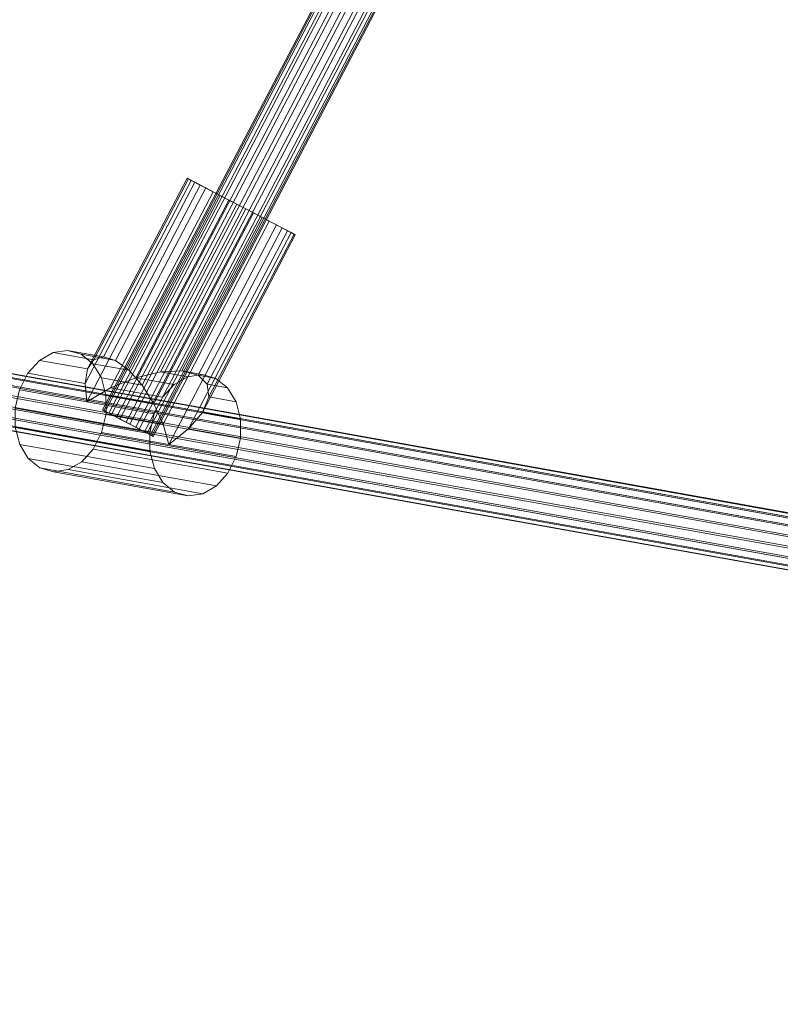
# Model space of a CAD drawing. Units: millimetres. Extents: x -15261 to 403515, y -3372 to 9205.
# Drawn here: x -3853 to -3666, y 6614 to 6855 of the extents above; entities that cross this region are included whole.
import ezdxf

# ---------------------------------------------------------------- set-up
doc = ezdxf.new("R2010")
doc.units = ezdxf.units.MM
doc.layers.add('Toestel 2D', color=7, linetype='Continuous', lineweight=20)

# ---------------------------------------------------------------- blocks, each defined once
blk = doc.blocks.new('WP-P301')
at = {"layer": 'Toestel 2D'}
for points, invisible_edges in [([(-3439.81, 9525.76, -1744.65), (-3440.11, 9525.92, -1744.65), (-3097.44, 10181.78, -1744.65)], 12), ([(-3440.11, 9525.92, -1744.65), (-3096.8, 10181.44, -1744.65), (-3097.44, 10181.78, -1744.65)], 1), ([(-3440.11, 9525.92, -1744.65), (-3439.46, 9525.58, -1744.65), (-3096.8, 10181.44, -1744.65)], 12), ([(-3439.81, 9525.76, -1744.65), (-3097.44, 10181.78, -1744.65), (-3097.15, 10181.62, -1744.65)], 1), ([(-3438.61, 9525.14, -1744.65), (-3439.81, 9525.76, -1744.65), (-3097.15, 10181.62, -1744.65)], 12), ([(-3439.46, 9525.58, -1744.65), (-3095.31, 10180.66, -1744.65), (-3096.8, 10181.44, -1744.65)], 1), ([(-3439.46, 9525.58, -1744.65), (-3437.97, 9524.81, -1744.65), (-3095.31, 10180.66, -1744.65)], 12), ([(-3438.61, 9525.14, -1744.65), (-3097.15, 10181.62, -1744.65), (-3095.95, 10181, -1744.65)], 1), ([(-3436.7, 9524.14, -1744.65), (-3438.61, 9525.14, -1744.65), (-3095.95, 10181, -1744.65)], 12), ([(-3437.97, 9524.81, -1744.65), (-3093.21, 10179.56, -1744.65), (-3095.31, 10180.66, -1744.65)], 1), ([(-3436.7, 9524.14, -1744.65), (-3095.95, 10181, -1744.65), (-3094.04, 10180, -1744.65)], 1), ([(-3434.37, 9522.92, -1744.65), (-3436.7, 9524.14, -1744.65), (-3094.04, 10180, -1744.65)], 12), ([(-3434.37, 9522.92, -1744.65), (-3094.04, 10180, -1744.65), (-3091.71, 10178.78, -1744.65)], 1), ([(-3437.97, 9524.81, -1744.65), (-3435.87, 9523.7, -1744.65), (-3093.21, 10179.56, -1744.65)], 12), ([(-3435.87, 9523.7, -1744.65), (-3090.8, 10178.31, -1744.65), (-3093.21, 10179.56, -1744.65)], 1), ([(-3435.87, 9523.7, -1744.65), (-3433.46, 9522.45, -1744.65), (-3090.8, 10178.31, -1744.65)], 12), ([(-3431.97, 9521.67, -1744.65), (-3434.37, 9522.92, -1744.65), (-3091.71, 10178.78, -1744.65)], 12), ([(-3433.46, 9522.45, -1744.65), (-3088.47, 10177.09, -1744.65), (-3090.8, 10178.31, -1744.65)], 1), ([(-3431.97, 9521.67, -1744.65), (-3091.71, 10178.78, -1744.65), (-3089.31, 10177.53, -1744.65)], 1), ([(-3429.86, 9520.57, -1744.65), (-3431.97, 9521.67, -1744.65), (-3089.31, 10177.53, -1744.65)], 12), ([(-3429.86, 9520.57, -1744.65), (-3089.31, 10177.53, -1744.65), (-3087.2, 10176.43, -1744.65)], 1), ([(-3433.46, 9522.45, -1744.65), (-3431.13, 9521.23, -1744.65), (-3088.47, 10177.09, -1744.65)], 12), ([(-3431.13, 9521.23, -1744.65), (-3086.56, 10176.09, -1744.65), (-3088.47, 10177.09, -1744.65)], 1), ([(-3431.13, 9521.23, -1744.65), (-3429.22, 9520.23, -1744.65), (-3086.56, 10176.09, -1744.65)], 12), ([(-3428.37, 9519.79, -1744.65), (-3429.86, 9520.57, -1744.65), (-3087.2, 10176.43, -1744.65)], 12), ([(-3429.22, 9520.23, -1744.65), (-3085.37, 10175.47, -1744.65), (-3086.56, 10176.09, -1744.65)], 1), ([(-3429.22, 9520.23, -1744.65), (-3428.03, 9519.61, -1744.65), (-3085.37, 10175.47, -1744.65)], 12), ([(-3428.37, 9519.79, -1744.65), (-3087.2, 10176.43, -1744.65), (-3085.71, 10175.65, -1744.65)], 1), ([(-3427.73, 9519.45, -1744.65), (-3428.37, 9519.79, -1744.65), (-3085.71, 10175.65, -1744.65)], 12), ([(-3428.03, 9519.61, -1744.65), (-3085.07, 10175.31, -1744.65), (-3085.37, 10175.47, -1744.65)], 1), ([(-3428.03, 9519.61, -1744.65), (-3427.73, 9519.45, -1744.65), (-3085.07, 10175.31, -1744.65)], 12), ([(-3427.73, 9519.45, -1744.65), (-3085.71, 10175.65, -1744.65), (-3085.07, 10175.31, -1744.65)], 1), ([(-3735.36, 9582.75, -1744.65), (-3733.33, 9583.37, -1744.65), (-2676.55, 9393.96, -1744.65)], 12), ([(-3733.33, 9583.37, -1744.65), (-3731.35, 9582.92, -1744.65), (-2674.57, 9393.52, -1744.65)], 12), ([(-3733.33, 9583.37, -1744.65), (-2674.57, 9393.52, -1744.65), (-2676.55, 9393.96, -1744.65)], 1), ([(-3738.41, 9578.87, -1744.65), (-3737.15, 9581.18, -1744.65), (-2680.37, 9391.77, -1744.65)], 12), ([(-3737.15, 9581.18, -1744.65), (-3735.36, 9582.75, -1744.65), (-2678.58, 9393.35, -1744.65)], 12), ([(-3737.15, 9581.18, -1744.65), (-2678.58, 9393.35, -1744.65), (-2680.37, 9391.77, -1744.65)], 1), ([(-3735.36, 9582.75, -1744.65), (-2676.55, 9393.96, -1744.65), (-2678.58, 9393.35, -1744.65)], 1), ([(-3731.35, 9582.92, -1744.65), (-3729.73, 9581.49, -1744.65), (-2672.95, 9392.08, -1744.65)], 12), ([(-3731.35, 9582.92, -1744.65), (-2672.95, 9392.08, -1744.65), (-2674.57, 9393.52, -1744.65)], 1), ([(-3729.73, 9581.49, -1744.65), (-3728.72, 9579.29, -1744.65), (-2671.94, 9389.88, -1744.65)], 12), ([(-3729.73, 9581.49, -1744.65), (-2671.94, 9389.88, -1744.65), (-2672.95, 9392.08, -1744.65)], 1), ([(-3444.42, 9532.44, -1744.65), (-3443.83, 9535.98, -1744.65), (-3419.38, 9582.79, -1744.65)], 12), ([(-3444.42, 9532.44, -1744.65), (-3419.38, 9582.79, -1744.65), (-3418.38, 9582.27, -1744.65)], 1), ([(-3443.98, 9527.94, -1744.65), (-3444.42, 9532.44, -1744.65), (-3418.38, 9582.27, -1744.65)], 12), ([(-3443.98, 9527.94, -1744.65), (-3418.38, 9582.27, -1744.65), (-3416.19, 9581.12, -1744.65)], 1), ([(-3438.17, 9531.32, -1744.65), (-3443.98, 9527.94, -1744.65), (-3416.19, 9581.12, -1744.65)], 12), ([(-3443.83, 9535.98, -1744.65), (-3419.07, 9582.63, -1744.65), (-3419.38, 9582.79, -1744.65)], 1), ([(-3443.83, 9535.98, -1744.65), (-3442.27, 9538.22, -1744.65), (-3419.07, 9582.63, -1744.65)], 12), ([(-3442.27, 9538.22, -1744.65), (-3417.5, 9581.81, -1744.65), (-3419.07, 9582.63, -1744.65)], 1), ([(-3442.27, 9538.22, -1744.65), (-3439.9, 9538.94, -1744.65), (-3417.5, 9581.81, -1744.65)], 12), ([(-3439.9, 9538.94, -1744.65), (-3414.82, 9580.4, -1744.65), (-3417.5, 9581.81, -1744.65)], 1), ([(-3438.17, 9531.32, -1744.65), (-3416.19, 9581.12, -1744.65), (-3413.01, 9579.46, -1744.65)], 1), ([(-3419.07, 9582.63, -1744.65), (-3409.16, 9577.45, -1744.65), (-3419.38, 9582.79, -1744.65)], 3), ([(-3419.38, 9582.79, -1744.65), (-3409.16, 9577.45, -1744.65), (-3413.01, 9579.46, -1744.65)], 13), ([(-3419.38, 9582.79, -1744.65), (-3413.01, 9579.46, -1744.65), (-3418.38, 9582.27, -1744.65)], 3), ([(-3417.5, 9581.81, -1744.65), (-3405.01, 9575.28, -1744.65), (-3419.07, 9582.63, -1744.65)], 3), ([(-3419.07, 9582.63, -1744.65), (-3405.01, 9575.28, -1744.65), (-3409.16, 9577.45, -1744.65)], 13), ([(-3418.38, 9582.27, -1744.65), (-3413.01, 9579.46, -1744.65), (-3416.19, 9581.12, -1744.65)], 1), ([(-3414.82, 9580.4, -1744.65), (-3400.97, 9573.17, -1744.65), (-3417.5, 9581.81, -1744.65)], 3), ([(-3417.5, 9581.81, -1744.65), (-3400.97, 9573.17, -1744.65), (-3405.01, 9575.28, -1744.65)], 13), ([(-3738.95, 9576.2, -1744.65), (-3738.41, 9578.87, -1744.65), (-2681.63, 9389.47, -1744.65)], 12), ([(-3738.41, 9578.87, -1744.65), (-2680.37, 9391.77, -1744.65), (-2681.63, 9389.47, -1744.65)], 1), ([(-3728.72, 9579.29, -1744.65), (-3728.47, 9576.64, -1744.65), (-2671.69, 9387.24, -1744.65)], 12), ([(-3728.72, 9579.29, -1744.65), (-2671.69, 9387.24, -1744.65), (-2671.94, 9389.88, -1744.65)], 1), ([(-3439.9, 9538.94, -1744.65), (-3436.94, 9538.07, -1744.65), (-3414.82, 9580.4, -1744.65)], 12), ([(-3431.94, 9533.85, -1744.65), (-3438.17, 9531.32, -1744.65), (-3413.01, 9579.46, -1744.65)], 12), ([(-3436.94, 9538.07, -1744.65), (-3411.28, 9578.56, -1744.65), (-3414.82, 9580.4, -1744.65)], 1), ([(-3436.94, 9538.07, -1744.65), (-3433.68, 9535.69, -1744.65), (-3411.28, 9578.56, -1744.65)], 12), ([(-3433.68, 9535.69, -1744.65), (-3407.24, 9576.45, -1744.65), (-3411.28, 9578.56, -1744.65)], 1), ([(-3431.94, 9533.85, -1744.65), (-3413.01, 9579.46, -1744.65), (-3409.16, 9577.45, -1744.65)], 1), ([(-3411.28, 9578.56, -1744.65), (-3397.44, 9571.32, -1744.65), (-3414.82, 9580.4, -1744.65)], 3), ([(-3414.82, 9580.4, -1744.65), (-3397.44, 9571.32, -1744.65), (-3400.97, 9573.17, -1744.65)], 13), ([(-3407.24, 9576.45, -1744.65), (-3394.76, 9569.92, -1744.65), (-3411.28, 9578.56, -1744.65)], 3), ([(-3411.28, 9578.56, -1744.65), (-3394.76, 9569.92, -1744.65), (-3397.44, 9571.32, -1744.65)], 13), ([(-3738.7, 9573.56, -1744.65), (-3738.95, 9576.2, -1744.65), (-2682.17, 9386.79, -1744.65)], 12), ([(-3738.95, 9576.2, -1744.65), (-2681.63, 9389.47, -1744.65), (-2682.17, 9386.79, -1744.65)], 1), ([(-3728.47, 9576.64, -1744.65), (-3729.02, 9573.97, -1744.65), (-2672.24, 9384.56, -1744.65)], 12), ([(-3728.47, 9576.64, -1744.65), (-2672.24, 9384.56, -1744.65), (-2671.69, 9387.24, -1744.65)], 1), ([(-3433.68, 9535.69, -1744.65), (-3430.44, 9532.04, -1744.65), (-3407.24, 9576.45, -1744.65)], 12), ([(-3425.91, 9535.29, -1744.65), (-3431.94, 9533.85, -1744.65), (-3409.16, 9577.45, -1744.65)], 12), ([(-3430.44, 9532.04, -1744.65), (-3403.1, 9574.28, -1744.65), (-3407.24, 9576.45, -1744.65)], 1), ([(-3425.91, 9535.29, -1744.65), (-3409.16, 9577.45, -1744.65), (-3405.01, 9575.28, -1744.65)], 1), ([(-3403.1, 9574.28, -1744.65), (-3393.18, 9569.1, -1744.65), (-3407.24, 9576.45, -1744.65)], 3), ([(-3407.24, 9576.45, -1744.65), (-3393.18, 9569.1, -1744.65), (-3394.76, 9569.92, -1744.65)], 13), ([(-3737.69, 9571.35, -1744.65), (-3738.7, 9573.56, -1744.65), (-2681.92, 9384.15, -1744.65)], 12), ([(-3738.7, 9573.56, -1744.65), (-2682.17, 9386.79, -1744.65), (-2681.92, 9384.15, -1744.65)], 1), ([(-3729.02, 9573.97, -1744.65), (-3730.28, 9571.67, -1744.65), (-2673.5, 9382.26, -1744.65)], 12), ([(-3729.02, 9573.97, -1744.65), (-2673.5, 9382.26, -1744.65), (-2672.24, 9384.56, -1744.65)], 1), ([(-3430.44, 9532.04, -1744.65), (-3427.55, 9527.47, -1744.65), (-3403.1, 9574.28, -1744.65)], 12), ([(-3427.55, 9527.47, -1744.65), (-3399.24, 9572.27, -1744.65), (-3403.1, 9574.28, -1744.65)], 1), ([(-3420.66, 9535.49, -1744.65), (-3425.91, 9535.29, -1744.65), (-3405.01, 9575.28, -1744.65)], 12), ([(-3420.66, 9535.49, -1744.65), (-3405.01, 9575.28, -1744.65), (-3400.97, 9573.17, -1744.65)], 1), ([(-3399.24, 9572.27, -1744.65), (-3392.88, 9568.94, -1744.65), (-3403.1, 9574.28, -1744.65)], 3), ([(-3403.1, 9574.28, -1744.65), (-3392.88, 9568.94, -1744.65), (-3393.18, 9569.1, -1744.65)], 13), ([(-3736.07, 9569.92, -1744.65), (-3737.69, 9571.35, -1744.65), (-2680.91, 9381.95, -1744.65)], 12), ([(-3737.69, 9571.35, -1744.65), (-2681.92, 9384.15, -1744.65), (-2680.91, 9381.95, -1744.65)], 1), ([(-3730.28, 9571.67, -1744.65), (-3732.06, 9570.09, -1744.65), (-2675.28, 9380.68, -1744.65)], 12), ([(-3730.28, 9571.67, -1744.65), (-2675.28, 9380.68, -1744.65), (-2673.5, 9382.26, -1744.65)], 1), ([(-3427.55, 9527.47, -1744.65), (-3425.28, 9522.44, -1744.65), (-3399.24, 9572.27, -1744.65)], 12), ([(-3425.28, 9522.44, -1744.65), (-3396.07, 9570.61, -1744.65), (-3399.24, 9572.27, -1744.65)], 1), ([(-3416.71, 9534.44, -1744.65), (-3420.66, 9535.49, -1744.65), (-3400.97, 9573.17, -1744.65)], 12), ([(-3416.71, 9534.44, -1744.65), (-3400.97, 9573.17, -1744.65), (-3397.44, 9571.32, -1744.65)], 1), ([(-3414.44, 9532.24, -1744.65), (-3416.71, 9534.44, -1744.65), (-3397.44, 9571.32, -1744.65)], 12), ([(-3414.44, 9532.24, -1744.65), (-3397.44, 9571.32, -1744.65), (-3394.76, 9569.92, -1744.65)], 1), ([(-3396.07, 9570.61, -1744.65), (-3392.88, 9568.94, -1744.65), (-3399.24, 9572.27, -1744.65)], 3), ([(-3736.07, 9569.92, -1744.65), (-2680.91, 9381.95, -1744.65), (-2679.29, 9380.51, -1744.65)], 1), ([(-3734.1, 9569.47, -1744.65), (-3736.07, 9569.92, -1744.65), (-2679.29, 9380.51, -1744.65)], 12), ([(-3732.06, 9570.09, -1744.65), (-3734.1, 9569.47, -1744.65), (-2677.32, 9380.07, -1744.65)], 12), ([(-3734.1, 9569.47, -1744.65), (-2679.29, 9380.51, -1744.65), (-2677.32, 9380.07, -1744.65)], 1), ([(-3732.06, 9570.09, -1744.65), (-2677.32, 9380.07, -1744.65), (-2675.28, 9380.68, -1744.65)], 1), ([(-3425.28, 9522.44, -1744.65), (-3423.85, 9517.43, -1744.65), (-3396.07, 9570.61, -1744.65)], 12), ([(-3423.85, 9517.43, -1744.65), (-3393.87, 9569.46, -1744.65), (-3396.07, 9570.61, -1744.65)], 1), ([(-3423.85, 9517.43, -1744.65), (-3419.03, 9521.32, -1744.65), (-3393.87, 9569.46, -1744.65)], 12), ([(-3419.03, 9521.32, -1744.65), (-3392.88, 9568.94, -1744.65), (-3393.87, 9569.46, -1744.65)], 1), ([(-3419.03, 9521.32, -1744.65), (-3415.66, 9525.34, -1744.65), (-3392.88, 9568.94, -1744.65)], 12), ([(-3415.66, 9525.34, -1744.65), (-3414.08, 9529.11, -1744.65), (-3393.18, 9569.1, -1744.65)], 12), ([(-3415.66, 9525.34, -1744.65), (-3393.18, 9569.1, -1744.65), (-3392.88, 9568.94, -1744.65)], 1), ([(-3414.08, 9529.11, -1744.65), (-3414.44, 9532.24, -1744.65), (-3394.76, 9569.92, -1744.65)], 12), ([(-3414.08, 9529.11, -1744.65), (-3394.76, 9569.92, -1744.65), (-3393.18, 9569.1, -1744.65)], 1), ([(-3392.88, 9568.94, -1744.65), (-3396.07, 9570.61, -1744.65), (-3393.87, 9569.46, -1744.65)], 1), ([(-3455.48, 9511.71, -1744.65), (-3448.72, 9540.52, -1744.65), (-3458.35, 9514.01, -1744.65)], 3), ([(-3458.35, 9514.01, -1744.65), (-3448.72, 9540.52, -1744.65), (-3452.25, 9540.01, -1744.65)], 13), ([(-3458.35, 9514.01, -1744.65), (-3452.25, 9540.01, -1744.65), (-3455.59, 9538.09, -1744.65)], 13), ([(-3443.83, 9535.98, -1744.65), (-3455.59, 9538.09, -1744.65), (-3452.25, 9540.01, -1744.65)], 12), ([(-3455.48, 9511.71, -1744.65), (-3445.37, 9539.58, -1744.65), (-3448.72, 9540.52, -1744.65)], 13), ([(-3452.13, 9510.77, -1744.65), (-3445.37, 9539.58, -1744.65), (-3455.48, 9511.71, -1744.65)], 3), ([(-3442.27, 9538.22, -1744.65), (-3452.25, 9540.01, -1744.65), (-3448.72, 9540.52, -1744.65)], 12), ([(-3443.83, 9535.98, -1744.65), (-3452.25, 9540.01, -1744.65), (-3442.27, 9538.22, -1744.65)], 1), ([(-3448.6, 9511.28, -1744.65), (-3445.37, 9539.58, -1744.65), (-3452.13, 9510.77, -1744.65)], 3), ([(-3442.27, 9538.22, -1744.65), (-3448.72, 9540.52, -1744.65), (-3439.9, 9538.94, -1744.65)], 1), ([(-3439.9, 9538.94, -1744.65), (-3448.72, 9540.52, -1744.65), (-3445.37, 9539.58, -1744.65)], 12), ([(-3448.6, 9511.28, -1744.65), (-3442.51, 9537.27, -1744.65), (-3445.37, 9539.58, -1744.65)], 13), ([(-3436.94, 9538.07, -1744.65), (-3445.37, 9539.58, -1744.65), (-3442.51, 9537.27, -1744.65)], 12), ([(-3439.9, 9538.94, -1744.65), (-3445.37, 9539.58, -1744.65), (-3436.94, 9538.07, -1744.65)], 1), ([(-3458.35, 9514.01, -1744.65), (-3455.59, 9538.09, -1744.65), (-3460.43, 9517.46, -1744.65)], 3), ([(-3460.43, 9517.46, -1744.65), (-3455.59, 9538.09, -1744.65), (-3458.43, 9534.95, -1744.65)], 13), ([(-3444.42, 9532.44, -1744.65), (-3458.43, 9534.95, -1744.65), (-3455.59, 9538.09, -1744.65)], 12), ([(-3444.42, 9532.44, -1744.65), (-3455.59, 9538.09, -1744.65), (-3443.83, 9535.98, -1744.65)], 1), ([(-3445.26, 9513.2, -1744.65), (-3442.51, 9537.27, -1744.65), (-3448.6, 9511.28, -1744.65)], 3), ([(-3445.26, 9513.2, -1744.65), (-3440.42, 9533.83, -1744.65), (-3442.51, 9537.27, -1744.65)], 13), ([(-3436.94, 9538.07, -1744.65), (-3442.51, 9537.27, -1744.65), (-3433.68, 9535.69, -1744.65)], 1), ([(-3433.68, 9535.69, -1744.65), (-3442.51, 9537.27, -1744.65), (-3440.42, 9533.83, -1744.65)], 12), ([(-3460.43, 9517.46, -1744.65), (-3458.43, 9534.95, -1744.65), (-3461.54, 9521.71, -1744.65)], 3), ([(-3461.54, 9521.71, -1744.65), (-3458.43, 9534.95, -1744.65), (-3460.49, 9530.9, -1744.65)], 13), ([(-3443.98, 9527.94, -1744.65), (-3460.49, 9530.9, -1744.65), (-3458.43, 9534.95, -1744.65)], 12), ([(-3443.98, 9527.94, -1744.65), (-3458.43, 9534.95, -1744.65), (-3444.42, 9532.44, -1744.65)], 1), ([(-3433.68, 9535.69, -1744.65), (-3440.42, 9533.83, -1744.65), (-3430.44, 9532.04, -1744.65)], 1), ([(-3425.91, 9535.29, -1744.65), (-3422.57, 9532.17, -1744.65), (-3431.94, 9533.85, -1744.65)], 1), ([(-3420.66, 9535.49, -1744.65), (-3419.22, 9534.09, -1744.65), (-3425.91, 9535.29, -1744.65)], 1), ([(-3425.91, 9535.29, -1744.65), (-3419.22, 9534.09, -1744.65), (-3422.57, 9532.17, -1744.65)], 12), ([(-3420.66, 9535.49, -1744.65), (-3415.7, 9534.6, -1744.65), (-3419.22, 9534.09, -1744.65)], 12), ([(-3416.71, 9534.44, -1744.65), (-3415.7, 9534.6, -1744.65), (-3420.66, 9535.49, -1744.65)], 1), ([(-3442.42, 9516.34, -1744.65), (-3440.42, 9533.83, -1744.65), (-3445.26, 9513.2, -1744.65)], 3), ([(-3442.42, 9516.34, -1744.65), (-3439.31, 9529.58, -1744.65), (-3440.42, 9533.83, -1744.65)], 13), ([(-3430.44, 9532.04, -1744.65), (-3440.42, 9533.83, -1744.65), (-3439.31, 9529.58, -1744.65)], 12), ([(-3431.94, 9533.85, -1744.65), (-3425.41, 9529.03, -1744.65), (-3438.17, 9531.32, -1744.65)], 1), ([(-3431.94, 9533.85, -1744.65), (-3422.57, 9532.17, -1744.65), (-3425.41, 9529.03, -1744.65)], 12), ([(-3425.32, 9508.1, -1744.65), (-3422.57, 9532.17, -1744.65), (-3419.22, 9534.09, -1744.65)], 13), ([(-3425.32, 9508.1, -1744.65), (-3419.22, 9534.09, -1744.65), (-3422.46, 9505.79, -1744.65)], 3), ([(-3422.46, 9505.79, -1744.65), (-3419.22, 9534.09, -1744.65), (-3415.7, 9534.6, -1744.65)], 13), ([(-3422.46, 9505.79, -1744.65), (-3415.7, 9534.6, -1744.65), (-3412.34, 9533.66, -1744.65)], 13), ([(-3422.46, 9505.79, -1744.65), (-3412.34, 9533.66, -1744.65), (-3419.1, 9504.85, -1744.65)], 3), ([(-3419.1, 9504.85, -1744.65), (-3412.34, 9533.66, -1744.65), (-3409.48, 9531.35, -1744.65)], 13), ([(-3416.71, 9534.44, -1744.65), (-3412.34, 9533.66, -1744.65), (-3415.7, 9534.6, -1744.65)], 12), ([(-3414.44, 9532.24, -1744.65), (-3412.34, 9533.66, -1744.65), (-3416.71, 9534.44, -1744.65)], 1), ([(-3414.44, 9532.24, -1744.65), (-3409.48, 9531.35, -1744.65), (-3412.34, 9533.66, -1744.65)], 12), ([(-3414.08, 9529.11, -1744.65), (-3409.48, 9531.35, -1744.65), (-3414.44, 9532.24, -1744.65)], 1), ([(-3461.56, 9526.34, -1744.65), (-3460.49, 9530.9, -1744.65), (-3443.98, 9527.94, -1744.65)], 12), ([(-3438.17, 9531.32, -1744.65), (-3427.46, 9524.98, -1744.65), (-3443.98, 9527.94, -1744.65)], 1), ([(-3430.44, 9532.04, -1744.65), (-3439.31, 9529.58, -1744.65), (-3427.55, 9527.47, -1744.65)], 1), ([(-3438.17, 9531.32, -1744.65), (-3425.41, 9529.03, -1744.65), (-3427.46, 9524.98, -1744.65)], 12), ([(-3428.51, 9515.79, -1744.65), (-3425.41, 9529.03, -1744.65), (-3422.57, 9532.17, -1744.65)], 13), ([(-3428.51, 9515.79, -1744.65), (-3422.57, 9532.17, -1744.65), (-3427.41, 9511.54, -1744.65)], 3), ([(-3427.41, 9511.54, -1744.65), (-3422.57, 9532.17, -1744.65), (-3425.32, 9508.1, -1744.65)], 3), ([(-3419.1, 9504.85, -1744.65), (-3409.48, 9531.35, -1744.65), (-3415.58, 9505.36, -1744.65)], 3), ([(-3415.58, 9505.36, -1744.65), (-3409.48, 9531.35, -1744.65), (-3412.23, 9507.28, -1744.65)], 3), ([(-3414.08, 9529.11, -1744.65), (-3407.39, 9527.91, -1744.65), (-3409.48, 9531.35, -1744.65)], 12), ([(-3412.23, 9507.28, -1744.65), (-3409.48, 9531.35, -1744.65), (-3407.39, 9527.91, -1744.65)], 13), ([(-3443.98, 9527.94, -1744.65), (-3428.53, 9520.42, -1744.65), (-3461.56, 9526.34, -1744.65)], 13), ([(-3428.53, 9520.42, -1744.65), (-3443.98, 9527.94, -1744.65), (-3427.46, 9524.98, -1744.65)], 1), ([(-3440.36, 9520.39, -1744.65), (-3439.31, 9529.58, -1744.65), (-3442.42, 9516.34, -1744.65)], 3), ([(-3439.31, 9529.58, -1744.65), (-3440.36, 9520.39, -1744.65), (-3439.29, 9524.95, -1744.65)], 1), ([(-3427.55, 9527.47, -1744.65), (-3439.31, 9529.58, -1744.65), (-3439.29, 9524.95, -1744.65)], 12), ([(-3427.55, 9527.47, -1744.65), (-3439.29, 9524.95, -1744.65), (-3425.28, 9522.44, -1744.65)], 1), ([(-3425.41, 9529.03, -1744.65), (-3428.53, 9520.42, -1744.65), (-3427.46, 9524.98, -1744.65)], 1), ([(-3428.53, 9520.42, -1744.65), (-3425.41, 9529.03, -1744.65), (-3428.51, 9515.79, -1744.65)], 3), ([(-3415.66, 9525.34, -1744.65), (-3407.39, 9527.91, -1744.65), (-3414.08, 9529.11, -1744.65)], 1), ([(-3415.66, 9525.34, -1744.65), (-3406.29, 9523.66, -1744.65), (-3407.39, 9527.91, -1744.65)], 12), ([(-3412.23, 9507.28, -1744.65), (-3407.39, 9527.91, -1744.65), (-3409.39, 9510.42, -1744.65)], 3), ([(-3409.39, 9510.42, -1744.65), (-3407.39, 9527.91, -1744.65), (-3406.29, 9523.66, -1744.65)], 13), ([(-3428.53, 9520.42, -1744.65), (-3461.54, 9521.71, -1744.65), (-3461.56, 9526.34, -1744.65)], 1), ([(-3425.28, 9522.44, -1744.65), (-3439.29, 9524.95, -1744.65), (-3440.36, 9520.39, -1744.65)], 12), ([(-3439.81, 9525.76, -1744.65), (-3436.7, 9524.14, -1744.65), (-3440.11, 9525.92, -1744.65)], 3), ([(-3440.11, 9525.92, -1744.65), (-3436.7, 9524.14, -1744.65), (-3439.46, 9525.58, -1744.65)], 3), ([(-3436.7, 9524.14, -1744.65), (-3439.81, 9525.76, -1744.65), (-3438.61, 9525.14, -1744.65)], 1), ([(-3439.46, 9525.58, -1744.65), (-3436.7, 9524.14, -1744.65), (-3434.37, 9522.92, -1744.65)], 13), ([(-3439.46, 9525.58, -1744.65), (-3434.37, 9522.92, -1744.65), (-3431.97, 9521.67, -1744.65)], 13), ([(-3439.46, 9525.58, -1744.65), (-3431.97, 9521.67, -1744.65), (-3437.97, 9524.81, -1744.65)], 3), ([(-3419.03, 9521.32, -1744.65), (-3406.29, 9523.66, -1744.65), (-3415.66, 9525.34, -1744.65)], 1), ([(-3437.97, 9524.81, -1744.65), (-3431.97, 9521.67, -1744.65), (-3429.86, 9520.57, -1744.65)], 13), ([(-3437.97, 9524.81, -1744.65), (-3429.86, 9520.57, -1744.65), (-3435.87, 9523.7, -1744.65)], 3), ([(-3435.87, 9523.7, -1744.65), (-3429.86, 9520.57, -1744.65), (-3428.37, 9519.79, -1744.65)], 13), ([(-3435.87, 9523.7, -1744.65), (-3428.37, 9519.79, -1744.65), (-3433.46, 9522.45, -1744.65)], 3), ([(-3419.03, 9521.32, -1744.65), (-3406.27, 9519.03, -1744.65), (-3406.29, 9523.66, -1744.65)], 12), ([(-3409.39, 9510.42, -1744.65), (-3406.29, 9523.66, -1744.65), (-3407.34, 9514.47, -1744.65)], 3), ([(-3407.34, 9514.47, -1744.65), (-3406.29, 9523.66, -1744.65), (-3406.27, 9519.03, -1744.65)], 1), ([(-3428.51, 9515.79, -1744.65), (-3460.43, 9517.46, -1744.65), (-3461.54, 9521.71, -1744.65)], 1), ([(-3428.53, 9520.42, -1744.65), (-3428.51, 9515.79, -1744.65), (-3461.54, 9521.71, -1744.65)], 12), ([(-3442.42, 9516.34, -1744.65), (-3407.34, 9514.47, -1744.65), (-3440.36, 9520.39, -1744.65)], 3), ([(-3425.28, 9522.44, -1744.65), (-3440.36, 9520.39, -1744.65), (-3423.85, 9517.43, -1744.65)], 1), ([(-3440.36, 9520.39, -1744.65), (-3407.34, 9514.47, -1744.65), (-3423.85, 9517.43, -1744.65)], 1), ([(-3433.46, 9522.45, -1744.65), (-3428.37, 9519.79, -1744.65), (-3427.73, 9519.45, -1744.65)], 13), ([(-3433.46, 9522.45, -1744.65), (-3427.73, 9519.45, -1744.65), (-3431.13, 9521.23, -1744.65)], 3), ([(-3431.13, 9521.23, -1744.65), (-3427.73, 9519.45, -1744.65), (-3429.22, 9520.23, -1744.65)], 3), ([(-3429.22, 9520.23, -1744.65), (-3427.73, 9519.45, -1744.65), (-3428.03, 9519.61, -1744.65)], 1), ([(-3423.85, 9517.43, -1744.65), (-3406.27, 9519.03, -1744.65), (-3419.03, 9521.32, -1744.65)], 1), ([(-3423.85, 9517.43, -1744.65), (-3407.34, 9514.47, -1744.65), (-3406.27, 9519.03, -1744.65)], 12), ([(-3427.41, 9511.54, -1744.65), (-3458.35, 9514.01, -1744.65), (-3460.43, 9517.46, -1744.65)], 1), ([(-3428.51, 9515.79, -1744.65), (-3427.41, 9511.54, -1744.65), (-3460.43, 9517.46, -1744.65)], 12), ([(-3412.23, 9507.28, -1744.65), (-3442.42, 9516.34, -1744.65), (-3445.26, 9513.2, -1744.65)], 1), ([(-3412.23, 9507.28, -1744.65), (-3409.39, 9510.42, -1744.65), (-3442.42, 9516.34, -1744.65)], 12), ([(-3407.34, 9514.47, -1744.65), (-3442.42, 9516.34, -1744.65), (-3409.39, 9510.42, -1744.65)], 1), ([(-3425.32, 9508.1, -1744.65), (-3455.48, 9511.71, -1744.65), (-3458.35, 9514.01, -1744.65)], 1), ([(-3427.41, 9511.54, -1744.65), (-3425.32, 9508.1, -1744.65), (-3458.35, 9514.01, -1744.65)], 12), ([(-3415.58, 9505.36, -1744.65), (-3445.26, 9513.2, -1744.65), (-3448.6, 9511.28, -1744.65)], 1), ([(-3415.58, 9505.36, -1744.65), (-3412.23, 9507.28, -1744.65), (-3445.26, 9513.2, -1744.65)], 12), ([(-3422.46, 9505.79, -1744.65), (-3452.13, 9510.77, -1744.65), (-3455.48, 9511.71, -1744.65)], 1), ([(-3425.32, 9508.1, -1744.65), (-3422.46, 9505.79, -1744.65), (-3455.48, 9511.71, -1744.65)], 12), ([(-3419.1, 9504.85, -1744.65), (-3448.6, 9511.28, -1744.65), (-3452.13, 9510.77, -1744.65)], 1), ([(-3422.46, 9505.79, -1744.65), (-3419.1, 9504.85, -1744.65), (-3452.13, 9510.77, -1744.65)], 12), ([(-3419.1, 9504.85, -1744.65), (-3415.58, 9505.36, -1744.65), (-3448.6, 9511.28, -1744.65)], 12)]:
    blk.add_3dface(points, dxfattribs=dict(at, invisible_edges=invisible_edges))

msp = doc.modelspace()

# ---------------------------------------------------------------- block references
msp.add_blockref('WP-P301', (-392.28, -2766.28))

doc.saveas('drawing.dxf')
